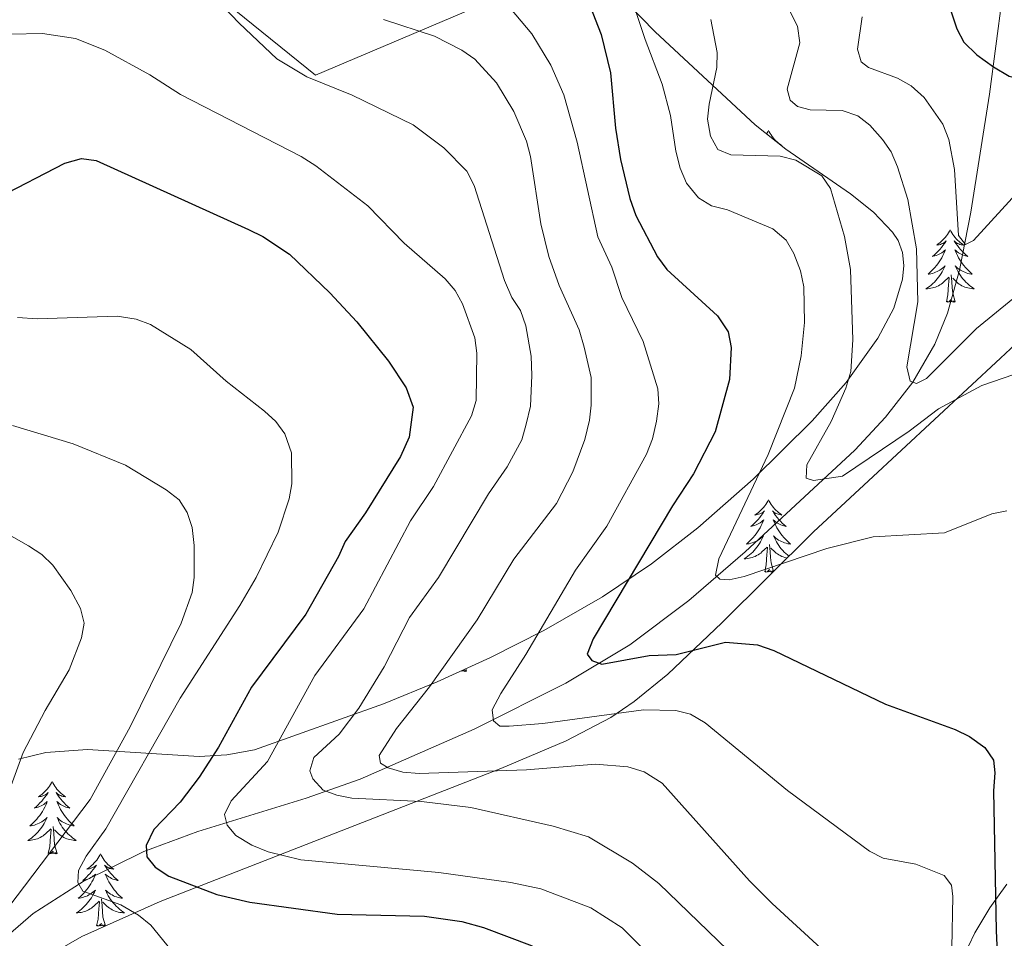
# Model space of a CAD drawing. Extents: x 615859 to 620365, y 789385 to 792432.
# Drawn here: x 617382 to 617544, y 791297 to 791448 of the extents above; entities that cross this region are included whole.
import ezdxf

# ---------------------------------------------------------------- set-up
doc = ezdxf.new("R2010")
doc.units = 0
doc.header["$MEASUREMENT"] = 0
doc.linetypes.add('DGN Style 3', pattern=[66.707732, 47.64838, -19.059352])
for name, color, linetype in [('Nivel 11', 7, 'Continuous'), ('Nivel 20', 7, 'Continuous'), ('Nivel 35', 7, 'Continuous'), ('Nivel 36', 7, 'Continuous'), ('Nivel 4', 7, 'Continuous'), ('Nivel 5', 7, 'Continuous'), ('Nivel 61', 7, 'Continuous'), ('Nivel 63', 7, 'Continuous')]:
    doc.layers.add(name, color=color, linetype=linetype)
doc.linetypes.add('5zonar', pattern='A,-5,[1,dgnlstyle.shx,S=0.08,R=0,X=0,Y=0],-5', length=10)

msp = doc.modelspace()

# ---------------------------------------------------------------- linework, layer by layer
at = {"layer": 'Nivel 11', "color": 142, "linetype": 'DGN Style 3', "lineweight": 13}
msp.add_polyline3d([(617376.819, 791295.017, 311.112), (617384.147, 791301.283, 308.15), (617392.357, 791306.551, 305.194), (617402.352, 791311.484, 301.731), (617411.225, 791314.791, 298.423), (617429.106, 791320.263, 291.369), (617437.963, 791323.433, 288.017), (617456.725, 791331.638, 281.576), (617471.847, 791339.217, 277.056), (617482.388, 791345.551, 274.32), (617492.101, 791352.828, 271.73), (617501.363, 791360.828, 269.133), (617519.453, 791377.56, 263.793), (617524.516, 791382.985, 262.155), (617528.98, 791388.767, 260.516), (617532.621, 791395.029, 258.876), (617534.675, 791400.112, 257.646), (617536.657, 791407.189, 255.998), (617538.565, 791416.737, 253.79), (617541.635, 791436.196, 249.403), (617543.848, 791453.212, 245.995)], dxfattribs=at)
at = {"layer": 'Nivel 20', "color": 19, "linetype": 'Continuous', "lineweight": 0, "ltscale": 0.5}
msp.add_polyline3d([(617375.231, 791484.049, 289.998), (617430.618, 791439.309, 290.552), (617480.224, 791460.398, 271.17)], dxfattribs=at)
at = {"layer": 'Nivel 35', "color": 92, "linetype": '5zonar', "lineweight": 0, "ltscale": 0.5}
for points in [[(617597.312, 791457.244, 252.711), (617593.278, 791447.898, 253.893), (617588.666, 791439.238, 255.313), (617583.413, 791431.862, 257.119), (617578.789, 791426.514, 258.704), (617572.046, 791419.532, 260.903), (617552.464, 791401.19, 266.579), (617543.42, 791392.74, 268.61), (617521.697, 791372.532, 272.522), (617512.633, 791364.137, 274.621), (617497.525, 791349.165, 279.313), (617488.631, 791340.706, 282.522), (617483.077, 791336.212, 284.631), (617479.233, 791333.578, 286.119), (617471.888, 791329.704, 288.983), (617461.122, 791325.156, 293.028), (617405.019, 791303.274, 313.844), (617392.122, 791297.499, 318.74), (617385.543, 791293.728, 321.29), (617381.988, 791290.674, 322.736), (617377.239, 791285.253, 324.759)], [(617386.204, 791327.823, 314.346), (617393.044, 791328.294, 311.18), (617411.48, 791327.153, 302.468), (617416.04, 791327.403, 300.478), (617420.545, 791328.265, 298.655), (617441.841, 791335.843, 290.904), (617450.659, 791339.459, 287.94), (617459.449, 791343.446, 285.226), (617468.21, 791347.876, 282.826), (617477.879, 791353.424, 280.545), (617485.963, 791358.867, 278.582), (617493.573, 791364.767, 276.626), (617502.688, 791372.821, 274.188), (617512.389, 791382.397, 271.563), (617518.037, 791388.727, 270.07), (617523.248, 791395.986, 268.555), (617525.851, 791400.949, 267.56), (617527.317, 791405.738, 266.596), (617527.506, 791407.994, 266.13), (617527.271, 791410.118, 265.679), (617526.562, 791412.081, 265.243), (617525.659, 791413.473, 264.918), (617522.499, 791416.75, 264.523), (617518.699, 791419.792, 264.832), (617508.085, 791427.111, 267.13), (617503.012, 791431.148, 268.241), (617486.567, 791446.418, 271.544), (617479.622, 791453.567, 273.03)], [(617381.714, 791326.697, 316.302), (617386.204, 791327.823, 314.346)], [(617475.591, 791241.417, 319.675), (617470.165, 791245.525, 318.081), (617468.697, 791247.08, 317.249), (617468.197, 791248.708, 316.39), (617468.539, 791250.396, 315.504), (617469.598, 791252.129, 314.593), (617473.363, 791255.676, 312.699), (617488.941, 791266.065, 306.451), (617491.052, 791267.384, 305.342), (617493.252, 791268.277, 304.19), (617495.523, 791268.806, 303.002), (617500.214, 791269.02, 300.553), (617512.043, 791267.576, 294.391), (617516.471, 791267.525, 292.083), (617520.529, 791268.529, 289.966), (617522.378, 791269.583, 288.999), (617523.947, 791270.943, 288.177), (617526.976, 791274.567, 286.492), (617529.571, 791278.536, 284.883), (617532.922, 791284.928, 282.597), (617539.217, 791298.099, 278.385), (617541.653, 791302.252, 277.06), (617544.465, 791306.127, 275.762)]]:
    msp.add_polyline3d(points, dxfattribs=at)
at = {"layer": 'Nivel 36', "color": 92, "linetype": 'Continuous', "lineweight": 0, "flags": 128}
for points in [[(617505.215, 791430.215), (617505.104, 791429.996), (617504.949, 791429.721), (617504.901, 791429.645)], [(617505.215, 791430.215), (617505.326, 791429.996), (617505.481, 791429.721), (617505.649, 791429.455), (617505.831, 791429.198), (617506.025, 791428.95), (617506.232, 791428.712), (617506.451, 791428.486), (617506.681, 791428.27), (617506.921, 791428.067), (617507.172, 791427.876), (617507.432, 791427.698), (617507.333, 791427.709)], [(617535.137, 791413.855), (617535.026, 791413.636), (617534.871, 791413.361), (617534.703, 791413.095), (617534.521, 791412.838), (617534.327, 791412.59), (617534.12, 791412.352), (617533.901, 791412.126), (617533.671, 791411.91), (617533.431, 791411.707), (617533.18, 791411.516), (617532.92, 791411.338), (617533.119, 791411.361), (617533.322, 791411.399), (617533.521, 791411.454), (617533.716, 791411.523), (617533.905, 791411.608), (617534.086, 791411.707), (617534.26, 791411.819), (617534.465, 791412.01), (617534.424, 791411.945), (617534.194, 791411.6), (617533.951, 791411.264), (617533.695, 791410.938), (617533.427, 791410.622), (617533.147, 791410.317), (617532.855, 791410.023), (617532.552, 791409.74), (617532.239, 791409.469), (617532.363, 791409.492), (617532.609, 791409.55), (617532.851, 791409.623), (617533.087, 791409.711), (617533.318, 791409.814), (617533.541, 791409.932), (617533.757, 791410.063), (617533.964, 791410.208), (617534.161, 791410.365), (617534.348, 791410.535), (617534.26, 791410.313), (617534.104, 791409.952), (617533.933, 791409.598), (617533.748, 791409.251), (617533.548, 791408.911), (617533.336, 791408.58), (617533.109, 791408.258), (617532.87, 791407.946), (617532.619, 791407.643), (617532.355, 791407.351), (617532.08, 791407.07), (617531.793, 791406.8), (617531.496, 791406.542), (617531.692, 791406.567), (617531.959, 791406.614), (617532.222, 791406.677), (617532.481, 791406.756), (617532.736, 791406.85), (617532.984, 791406.958), (617533.225, 791407.081), (617533.459, 791407.219), (617533.684, 791407.369), (617533.9, 791407.533), (617534.106, 791407.709), (617534.301, 791407.897), (617534.16, 791407.57), (617534.005, 791407.249), (617533.836, 791406.935), (617533.653, 791406.63), (617533.456, 791406.333), (617533.246, 791406.045), (617533.023, 791405.767), (617532.788, 791405.499), (617532.542, 791405.241), (617532.284, 791404.996), (617532.015, 791404.762), (617531.736, 791404.54), (617531.447, 791404.331), (617531.157, 791404.14), (617531.422, 791404.149), (617531.685, 791404.174), (617531.947, 791404.215), (617532.206, 791404.272), (617532.461, 791404.344), (617532.711, 791404.431), (617532.955, 791404.534), (617533.193, 791404.65), (617533.423, 791404.781), (617533.645, 791404.926), (617533.858, 791405.084), (617534.061, 791405.254), (617534.909, 791406.053)], [(617535.137, 791413.855), (617535.248, 791413.636), (617535.403, 791413.361), (617535.571, 791413.095), (617535.753, 791412.838), (617535.947, 791412.59), (617536.154, 791412.352), (617536.373, 791412.126), (617536.603, 791411.91), (617536.843, 791411.707), (617537.094, 791411.516), (617537.354, 791411.338), (617537.155, 791411.361), (617536.952, 791411.399), (617536.753, 791411.454), (617536.558, 791411.523), (617536.369, 791411.608), (617536.188, 791411.707), (617536.014, 791411.819), (617535.809, 791412.01), (617535.85, 791411.945), (617536.08, 791411.6), (617536.323, 791411.264), (617536.579, 791410.938), (617536.847, 791410.622), (617537.127, 791410.317), (617537.419, 791410.023), (617537.722, 791409.74), (617538.035, 791409.469), (617537.911, 791409.492), (617537.665, 791409.55), (617537.423, 791409.623), (617537.187, 791409.711), (617536.956, 791409.814), (617536.733, 791409.932), (617536.517, 791410.063), (617536.31, 791410.208), (617536.113, 791410.365), (617535.926, 791410.535), (617536.014, 791410.313), (617536.17, 791409.952), (617536.341, 791409.598), (617536.526, 791409.251), (617536.726, 791408.911), (617536.938, 791408.58), (617537.165, 791408.258), (617537.404, 791407.946), (617537.655, 791407.643), (617537.919, 791407.351), (617538.194, 791407.07), (617538.481, 791406.8), (617538.778, 791406.542), (617538.582, 791406.567), (617538.315, 791406.614), (617538.052, 791406.677), (617537.793, 791406.756), (617537.538, 791406.85), (617537.29, 791406.958), (617537.049, 791407.081), (617536.815, 791407.219), (617536.59, 791407.369), (617536.374, 791407.533), (617536.168, 791407.709), (617535.973, 791407.897), (617536.114, 791407.57), (617536.269, 791407.249), (617536.438, 791406.935), (617536.621, 791406.63), (617536.818, 791406.333), (617537.028, 791406.045), (617537.251, 791405.767), (617537.486, 791405.499), (617537.732, 791405.241), (617537.99, 791404.996), (617538.259, 791404.762), (617538.538, 791404.54), (617538.827, 791404.331), (617539.117, 791404.14), (617538.852, 791404.149), (617538.589, 791404.174), (617538.327, 791404.215), (617538.068, 791404.272), (617537.813, 791404.344), (617537.563, 791404.431), (617537.319, 791404.534), (617537.081, 791404.65), (617536.851, 791404.781), (617536.629, 791404.926), (617536.416, 791405.084), (617536.213, 791405.254), (617535.555, 791405.874)], [(617534.518, 791402.004), (617534.763, 791403.122), (617534.876, 791404.864), (617534.924, 791405.297), (617534.987, 791406.02)], [(617535.988, 791402.004), (617535.559, 791403.444), (617535.468, 791404.348), (617535.422, 791405.297), (617535.32, 791406.461)], [(617535.988, 791402.004), (617535.814, 791401.936), (617535.795, 791402.175), (617535.605, 791401.953), (617535.484, 791402.156), (617535.363, 791402.048), (617535.093, 791401.994), (617535.289, 791402.387), (617534.904, 791402.007), (617534.716, 791401.953), (617534.675, 791402.115), (617534.518, 791402.004)], [(617505.215, 791369.417), (617505.104, 791369.198), (617504.949, 791368.923), (617504.781, 791368.657), (617504.599, 791368.4), (617504.405, 791368.152), (617504.198, 791367.914), (617503.979, 791367.688), (617503.749, 791367.472), (617503.509, 791367.269), (617503.258, 791367.078), (617502.998, 791366.9), (617503.197, 791366.923), (617503.4, 791366.961), (617503.599, 791367.016), (617503.794, 791367.085), (617503.983, 791367.17), (617504.164, 791367.269), (617504.338, 791367.381), (617504.543, 791367.572), (617504.502, 791367.507), (617504.272, 791367.162), (617504.029, 791366.826), (617503.773, 791366.5), (617503.505, 791366.184), (617503.225, 791365.879), (617502.933, 791365.585), (617502.63, 791365.302), (617502.317, 791365.031), (617502.441, 791365.054), (617502.687, 791365.112), (617502.929, 791365.185), (617503.165, 791365.273), (617503.396, 791365.376), (617503.619, 791365.494), (617503.835, 791365.625), (617504.042, 791365.77), (617504.239, 791365.927), (617504.426, 791366.097), (617504.338, 791365.875), (617504.182, 791365.514), (617504.011, 791365.16), (617503.826, 791364.813), (617503.626, 791364.473), (617503.414, 791364.142), (617503.187, 791363.82), (617502.948, 791363.508), (617502.697, 791363.205), (617502.433, 791362.913), (617502.158, 791362.632), (617501.871, 791362.362), (617501.574, 791362.104), (617501.77, 791362.129), (617502.037, 791362.176), (617502.3, 791362.239), (617502.559, 791362.318), (617502.814, 791362.412), (617503.062, 791362.52), (617503.303, 791362.643), (617503.537, 791362.781), (617503.762, 791362.931), (617503.978, 791363.095), (617504.184, 791363.271), (617504.379, 791363.459), (617504.238, 791363.132), (617504.083, 791362.811), (617503.914, 791362.497), (617503.731, 791362.192), (617503.534, 791361.895), (617503.324, 791361.607), (617503.101, 791361.329), (617502.866, 791361.061), (617502.62, 791360.803), (617502.362, 791360.558), (617502.093, 791360.324), (617501.814, 791360.102), (617501.525, 791359.893), (617501.235, 791359.702), (617501.5, 791359.711), (617501.763, 791359.736), (617502.025, 791359.777), (617502.284, 791359.834), (617502.539, 791359.906), (617502.789, 791359.993), (617503.033, 791360.096), (617503.271, 791360.212), (617503.501, 791360.343), (617503.723, 791360.488), (617503.936, 791360.646), (617504.139, 791360.816), (617504.987, 791361.615)], [(617505.215, 791369.417), (617505.326, 791369.198), (617505.481, 791368.923), (617505.649, 791368.657), (617505.831, 791368.4), (617506.025, 791368.152), (617506.232, 791367.914), (617506.451, 791367.688), (617506.681, 791367.472), (617506.921, 791367.269), (617507.172, 791367.078), (617507.432, 791366.9), (617507.233, 791366.923), (617507.03, 791366.961), (617506.831, 791367.016), (617506.636, 791367.085), (617506.447, 791367.17), (617506.266, 791367.269), (617506.092, 791367.381), (617505.887, 791367.572), (617505.928, 791367.507), (617506.158, 791367.162), (617506.401, 791366.826), (617506.657, 791366.5), (617506.925, 791366.184), (617507.205, 791365.879), (617507.497, 791365.585), (617507.8, 791365.302), (617508.113, 791365.031), (617507.989, 791365.054), (617507.743, 791365.112), (617507.501, 791365.185), (617507.265, 791365.273), (617507.034, 791365.376), (617506.811, 791365.494), (617506.595, 791365.625), (617506.388, 791365.77), (617506.191, 791365.927), (617506.004, 791366.097), (617506.092, 791365.875), (617506.248, 791365.514), (617506.419, 791365.16), (617506.604, 791364.813), (617506.804, 791364.473), (617507.016, 791364.142), (617507.243, 791363.82), (617507.482, 791363.508), (617507.733, 791363.205), (617507.997, 791362.913), (617508.272, 791362.632), (617508.559, 791362.362), (617508.856, 791362.104), (617508.66, 791362.129), (617508.393, 791362.176), (617508.13, 791362.239), (617507.871, 791362.318), (617507.616, 791362.412), (617507.368, 791362.52), (617507.127, 791362.643), (617506.893, 791362.781), (617506.668, 791362.931), (617506.452, 791363.095), (617506.246, 791363.271), (617506.051, 791363.459), (617506.192, 791363.132), (617506.347, 791362.811), (617506.516, 791362.497), (617506.699, 791362.192), (617506.896, 791361.895), (617507.106, 791361.607), (617507.329, 791361.329), (617507.564, 791361.061), (617507.81, 791360.803), (617508.068, 791360.558), (617508.337, 791360.324), (617508.586, 791360.126)], [(617504.596, 791357.566), (617504.841, 791358.684), (617504.954, 791360.426), (617505.002, 791360.859), (617505.065, 791361.582)], [(617506.051, 791357.615), (617505.637, 791359.006), (617505.546, 791359.91), (617505.5, 791360.859), (617505.398, 791362.023)], [(617508.265, 791359.808), (617508.146, 791359.834), (617507.891, 791359.906), (617507.641, 791359.993), (617507.397, 791360.096), (617507.159, 791360.212), (617506.929, 791360.343), (617506.707, 791360.488), (617506.494, 791360.646), (617506.291, 791360.816), (617505.633, 791361.436)], [(617505.961, 791357.525), (617505.892, 791357.498), (617505.873, 791357.737), (617505.683, 791357.515), (617505.562, 791357.718), (617505.441, 791357.61), (617505.171, 791357.556), (617505.367, 791357.949), (617504.982, 791357.569), (617504.794, 791357.515), (617504.753, 791357.677), (617504.596, 791357.566)], [(617455.483, 791341.206), (617455.309, 791341.138), (617455.29, 791341.377), (617455.1, 791341.155), (617454.979, 791341.358), (617454.858, 791341.25), (617454.588, 791341.196), (617454.617, 791341.254)], [(617455.483, 791341.206), (617455.367, 791341.595)], [(617387.235, 791323.046), (617387.124, 791322.827), (617386.969, 791322.552), (617386.801, 791322.286), (617386.619, 791322.029), (617386.425, 791321.781), (617386.218, 791321.543), (617385.999, 791321.317), (617385.769, 791321.101), (617385.529, 791320.898), (617385.278, 791320.707), (617385.018, 791320.529), (617385.217, 791320.552), (617385.42, 791320.59), (617385.619, 791320.645), (617385.814, 791320.714), (617386.003, 791320.799), (617386.184, 791320.898), (617386.358, 791321.01), (617386.563, 791321.201), (617386.522, 791321.136), (617386.292, 791320.791), (617386.049, 791320.455), (617385.793, 791320.129), (617385.525, 791319.813), (617385.245, 791319.508), (617384.953, 791319.214), (617384.65, 791318.931), (617384.337, 791318.66), (617384.461, 791318.683), (617384.707, 791318.741), (617384.949, 791318.814), (617385.185, 791318.902), (617385.416, 791319.005), (617385.639, 791319.123), (617385.855, 791319.254), (617386.062, 791319.399), (617386.259, 791319.556), (617386.446, 791319.726), (617386.358, 791319.504), (617386.202, 791319.143), (617386.031, 791318.789), (617385.846, 791318.442), (617385.646, 791318.102), (617385.434, 791317.771), (617385.207, 791317.449), (617384.968, 791317.137), (617384.717, 791316.834), (617384.453, 791316.542), (617384.178, 791316.261), (617383.891, 791315.991), (617383.594, 791315.733), (617383.79, 791315.758), (617384.057, 791315.805), (617384.32, 791315.868), (617384.579, 791315.947), (617384.834, 791316.041), (617385.082, 791316.149), (617385.323, 791316.272), (617385.557, 791316.41), (617385.782, 791316.56), (617385.998, 791316.724), (617386.204, 791316.9), (617386.399, 791317.088), (617386.258, 791316.761), (617386.103, 791316.44), (617385.934, 791316.126), (617385.751, 791315.821), (617385.554, 791315.524), (617385.344, 791315.236), (617385.121, 791314.958), (617384.886, 791314.69), (617384.64, 791314.432), (617384.382, 791314.187), (617384.113, 791313.953), (617383.834, 791313.731), (617383.545, 791313.522), (617383.255, 791313.331), (617383.52, 791313.34), (617383.783, 791313.365), (617384.045, 791313.406), (617384.304, 791313.463), (617384.559, 791313.535), (617384.809, 791313.622), (617385.053, 791313.725), (617385.291, 791313.841), (617385.521, 791313.972), (617385.743, 791314.117), (617385.956, 791314.275), (617386.159, 791314.445), (617387.007, 791315.244)], [(617387.235, 791323.046), (617387.346, 791322.827), (617387.501, 791322.552), (617387.669, 791322.286), (617387.851, 791322.029), (617388.045, 791321.781), (617388.252, 791321.543), (617388.471, 791321.317), (617388.701, 791321.101), (617388.941, 791320.898), (617389.192, 791320.707), (617389.452, 791320.529), (617389.253, 791320.552), (617389.05, 791320.59), (617388.851, 791320.645), (617388.656, 791320.714), (617388.467, 791320.799), (617388.286, 791320.898), (617388.112, 791321.01), (617387.907, 791321.201), (617387.948, 791321.136), (617388.178, 791320.791), (617388.421, 791320.455), (617388.677, 791320.129), (617388.945, 791319.813), (617389.225, 791319.508), (617389.517, 791319.214), (617389.82, 791318.931), (617390.133, 791318.66), (617390.009, 791318.683), (617389.763, 791318.741), (617389.521, 791318.814), (617389.285, 791318.902), (617389.054, 791319.005), (617388.831, 791319.123), (617388.615, 791319.254), (617388.408, 791319.399), (617388.211, 791319.556), (617388.024, 791319.726), (617388.112, 791319.504), (617388.268, 791319.143), (617388.439, 791318.789), (617388.624, 791318.442), (617388.824, 791318.102), (617389.036, 791317.771), (617389.263, 791317.449), (617389.502, 791317.137), (617389.753, 791316.834), (617390.017, 791316.542), (617390.292, 791316.261), (617390.579, 791315.991), (617390.876, 791315.733), (617390.68, 791315.758), (617390.413, 791315.805), (617390.15, 791315.868), (617389.891, 791315.947), (617389.636, 791316.041), (617389.388, 791316.149), (617389.147, 791316.272), (617388.913, 791316.41), (617388.688, 791316.56), (617388.472, 791316.724), (617388.266, 791316.9), (617388.071, 791317.088), (617388.212, 791316.761), (617388.367, 791316.44), (617388.536, 791316.126), (617388.719, 791315.821), (617388.916, 791315.524), (617389.126, 791315.236), (617389.349, 791314.958), (617389.584, 791314.69), (617389.83, 791314.432), (617390.088, 791314.187), (617390.357, 791313.953), (617390.636, 791313.731), (617390.925, 791313.522), (617391.215, 791313.331), (617390.95, 791313.34), (617390.687, 791313.365), (617390.425, 791313.406), (617390.166, 791313.463), (617389.911, 791313.535), (617389.661, 791313.622), (617389.417, 791313.725), (617389.179, 791313.841), (617388.949, 791313.972), (617388.727, 791314.117), (617388.514, 791314.275), (617388.311, 791314.445), (617387.653, 791315.065)], [(617386.616, 791311.195), (617386.861, 791312.313), (617386.974, 791314.055), (617387.022, 791314.488), (617387.085, 791315.211)], [(617388.086, 791311.195), (617387.657, 791312.635), (617387.566, 791313.539), (617387.52, 791314.488), (617387.418, 791315.652)], [(617388.086, 791311.195), (617387.912, 791311.127), (617387.893, 791311.366), (617387.703, 791311.144), (617387.582, 791311.347), (617387.461, 791311.239), (617387.191, 791311.185), (617387.387, 791311.578), (617387.002, 791311.198), (617386.814, 791311.144), (617386.773, 791311.306), (617386.616, 791311.195)], [(617395.195, 791311.127), (617395.084, 791310.908), (617394.929, 791310.633), (617394.761, 791310.367), (617394.579, 791310.11), (617394.385, 791309.862), (617394.178, 791309.624), (617393.959, 791309.398), (617393.729, 791309.182), (617393.489, 791308.979), (617393.238, 791308.788), (617392.978, 791308.61), (617393.177, 791308.633), (617393.38, 791308.671), (617393.579, 791308.726), (617393.774, 791308.795), (617393.963, 791308.88), (617394.144, 791308.979), (617394.318, 791309.091), (617394.523, 791309.282), (617394.482, 791309.217), (617394.252, 791308.872), (617394.009, 791308.536), (617393.753, 791308.21), (617393.485, 791307.894), (617393.205, 791307.589), (617392.913, 791307.295), (617392.61, 791307.012), (617392.297, 791306.741), (617392.421, 791306.764), (617392.667, 791306.822), (617392.909, 791306.895), (617393.145, 791306.983), (617393.376, 791307.086), (617393.599, 791307.204), (617393.815, 791307.335), (617394.022, 791307.48), (617394.219, 791307.637), (617394.406, 791307.807), (617394.318, 791307.585), (617394.162, 791307.224), (617393.991, 791306.87), (617393.806, 791306.523), (617393.606, 791306.183), (617393.394, 791305.852), (617393.167, 791305.53), (617392.928, 791305.218), (617392.677, 791304.915), (617392.413, 791304.623), (617392.138, 791304.342), (617391.851, 791304.072), (617391.554, 791303.814), (617391.75, 791303.839), (617392.017, 791303.886), (617392.28, 791303.949), (617392.539, 791304.028), (617392.794, 791304.122), (617393.042, 791304.23), (617393.283, 791304.353), (617393.517, 791304.491), (617393.742, 791304.641), (617393.958, 791304.805), (617394.164, 791304.981), (617394.359, 791305.169), (617394.218, 791304.842), (617394.063, 791304.521), (617393.894, 791304.207), (617393.711, 791303.902), (617393.514, 791303.605), (617393.304, 791303.317), (617393.081, 791303.039), (617392.846, 791302.771), (617392.6, 791302.513), (617392.342, 791302.268), (617392.073, 791302.034), (617391.794, 791301.812), (617391.505, 791301.603), (617391.215, 791301.412), (617391.48, 791301.421), (617391.743, 791301.446), (617392.005, 791301.487), (617392.264, 791301.544), (617392.519, 791301.616), (617392.769, 791301.703), (617393.013, 791301.806), (617393.251, 791301.922), (617393.481, 791302.053), (617393.703, 791302.198), (617393.916, 791302.356), (617394.119, 791302.526), (617394.967, 791303.325)], [(617395.195, 791311.127), (617395.306, 791310.908), (617395.461, 791310.633), (617395.629, 791310.367), (617395.811, 791310.11), (617396.005, 791309.862), (617396.212, 791309.624), (617396.431, 791309.398), (617396.661, 791309.182), (617396.901, 791308.979), (617397.152, 791308.788), (617397.412, 791308.61), (617397.213, 791308.633), (617397.01, 791308.671), (617396.811, 791308.726), (617396.616, 791308.795), (617396.427, 791308.88), (617396.246, 791308.979), (617396.072, 791309.091), (617395.867, 791309.282), (617395.908, 791309.217), (617396.138, 791308.872), (617396.381, 791308.536), (617396.637, 791308.21), (617396.905, 791307.894), (617397.185, 791307.589), (617397.477, 791307.295), (617397.78, 791307.012), (617398.093, 791306.741), (617397.969, 791306.764), (617397.723, 791306.822), (617397.481, 791306.895), (617397.245, 791306.983), (617397.014, 791307.086), (617396.791, 791307.204), (617396.575, 791307.335), (617396.368, 791307.48), (617396.171, 791307.637), (617395.984, 791307.807), (617396.072, 791307.585), (617396.228, 791307.224), (617396.399, 791306.87), (617396.584, 791306.523), (617396.784, 791306.183), (617396.996, 791305.852), (617397.223, 791305.53), (617397.462, 791305.218), (617397.713, 791304.915), (617397.977, 791304.623), (617398.252, 791304.342), (617398.539, 791304.072), (617398.836, 791303.814), (617398.64, 791303.839), (617398.373, 791303.886), (617398.11, 791303.949), (617397.851, 791304.028), (617397.596, 791304.122), (617397.348, 791304.23), (617397.107, 791304.353), (617396.873, 791304.491), (617396.648, 791304.641), (617396.432, 791304.805), (617396.226, 791304.981), (617396.031, 791305.169), (617396.172, 791304.842), (617396.327, 791304.521), (617396.496, 791304.207), (617396.679, 791303.902), (617396.876, 791303.605), (617397.086, 791303.317), (617397.309, 791303.039), (617397.544, 791302.771), (617397.79, 791302.513), (617398.048, 791302.268), (617398.317, 791302.034), (617398.596, 791301.812), (617398.885, 791301.603), (617399.175, 791301.412), (617398.91, 791301.421), (617398.647, 791301.446), (617398.385, 791301.487), (617398.126, 791301.544), (617397.871, 791301.616), (617397.621, 791301.703), (617397.377, 791301.806), (617397.139, 791301.922), (617396.909, 791302.053), (617396.687, 791302.198), (617396.474, 791302.356), (617396.271, 791302.526), (617395.613, 791303.146)], [(617394.576, 791299.276), (617394.821, 791300.394), (617394.934, 791302.136), (617394.982, 791302.569), (617395.045, 791303.292)], [(617396.046, 791299.276), (617395.617, 791300.716), (617395.526, 791301.62), (617395.48, 791302.569), (617395.378, 791303.733)], [(617396.046, 791299.276), (617395.872, 791299.208), (617395.853, 791299.447), (617395.663, 791299.225), (617395.542, 791299.428), (617395.421, 791299.32), (617395.151, 791299.266), (617395.347, 791299.659), (617394.962, 791299.279), (617394.774, 791299.225), (617394.733, 791299.387), (617394.576, 791299.276)]]:
    msp.add_lwpolyline(points, dxfattribs=at)
at = {"layer": 'Nivel 4', "color": 25, "linetype": 'Continuous', "lineweight": 30, "flags": 128}
for points, elevation in [([(617533.586, 791454.901), (617536.237, 791446.957), (617537.387, 791444.739), (617539.505, 791442.676), (617542.296, 791440.653), (617544.833, 791439.119), (617547.271, 791438.518), (617549.854, 791438.929), (617559.985, 791444.035), (617562.184, 791445.746), (617564.452, 791446.796), (617572.098, 791449.045)], 250), ([(617475.774, 791450.755), (617477.654, 791445.994), (617479.224, 791439.665), (617480.037, 791430.573), (617480.827, 791425.427), (617482.38, 791419), (617483.359, 791416.229), (617486.952, 791409.426), (617488.476, 791407.298), (617496.815, 791399.71), (617498.568, 791397.079), (617499.079, 791394.487), (617498.81, 791389.22), (617496.446, 791380.594), (617492.853, 791373.654), (617489.415, 791368.389), (617476.343, 791346.5), (617475.355, 791343.978), (617476.116, 791342.969), (617477.8, 791342.349), (617485.58, 791343.788), (617490.037, 791343.961), (617498.142, 791345.96), (617503.436, 791345.537), (617506.101, 791344.619), (617524.472, 791335.747), (617535.976, 791331.585), (617538.32, 791330.418), (617540.861, 791328.605), (617542.277, 791326.544), (617542.515, 791324.453), (617542.289, 791321.476), (617542.7, 791298.438), (617543.305, 791285.346)], 275), ([(617378.257, 791419.122), (617389.309, 791424.802), (617392.082, 791425.595), (617394.504, 791425.267), (617419.61, 791413.913), (617421.954, 791412.747), (617426.329, 791409.837), (617433, 791403.469), (617437.424, 791398.695), (617442.655, 791392.23), (617445.575, 791387.828), (617446.708, 791384.66), (617446.035, 791379.708), (617444.622, 791376.539), (617438.841, 791367.236), (617435.487, 791362.53), (617434.415, 791360.095), (617429.038, 791350.563), (617420.079, 791338.554), (617414.624, 791328.706), (617411.461, 791323.724), (617408.32, 791319.638), (617403.994, 791315.135), (617402.74, 791312.511), (617402.866, 791310.655), (617404.198, 791308.913), (617406.454, 791307.466), (617414.349, 791304.456), (617419.819, 791303.151), (617434.165, 791301.177), (617448.573, 791300.876), (617454.722, 791299.964), (617458.271, 791299.005), (617466.316, 791295.989)], 300)]:
    msp.add_lwpolyline(points, dxfattribs=dict(at, elevation=elevation))
at = {"layer": 'Nivel 5', "color": 25, "linetype": 'Continuous', "lineweight": 0, "flags": 128}
for points, elevation in [([(617479.487, 791461.482), (617484.917, 791445.191), (617487.725, 791437.807), (617489.066, 791432.657), (617489.944, 791426.785), (617490.647, 791424.003), (617491.703, 791421.524), (617493.708, 791419.121), (617495.829, 791417.794), (617498.442, 791417.124), (617505.932, 791413.987), (617508.106, 791412.122), (617509.394, 791409.945), (617510.515, 791407.11), (617511.038, 791404.443), (617511.142, 791398.617), (617510.586, 791393.076), (617509.494, 791387.788), (617505.166, 791376.863), (617497.027, 791359.709), (617496.48, 791357.023), (617497.206, 791356.322), (617498.754, 791356.231), (617501.189, 791356.792), (617514.838, 791361.394), (617522.433, 791363.305), (617534.181, 791363.94), (617542.014, 791367.107), (617544.486, 791367.603)], 270), ([(617409.055, 791457.307), (617418.068, 791447.85), (617424.255, 791441.996), (617429.198, 791439.016), (617436.672, 791436.033), (617446.684, 791431.101), (617451.754, 791427.321), (617455.561, 791423.497), (617456.741, 791421.166), (617461.718, 791405.495), (617462.957, 791402.721), (617464.364, 791400.546), (617465.241, 791398.064), (617466.145, 791393.036), (617466.219, 791389.874), (617466.035, 791384.82), (617465.292, 791381.829), (617464.624, 791379.26), (617462.189, 791374.858), (617459.13, 791370.39), (617450.874, 791356.594), (617446.115, 791350.027), (617441.918, 791341.924), (617437.757, 791335.129), (617434.497, 791330.839), (617430.35, 791326.968), (617429.674, 791324.815), (617430.174, 791323.456), (617431.89, 791321.627), (617434.147, 791320.792), (617436.599, 791320.287), (617448.082, 791319.732), (617456.188, 791318.746), (617469.78, 791315.671), (617475.602, 791313.918), (617482.816, 791309.587), (617487.186, 791306.233), (617503.42, 791290.524)], 290), ([(617458.596, 791455.228), (617466.253, 791446.087), (617469.377, 791440.969), (617471.518, 791436.043), (617473.707, 791428.259), (617477.137, 791412.676), (617479.426, 791407.725), (617481.061, 791402.699), (617484.592, 791395.458), (617486.979, 791387.698), (617487.175, 791385.202), (617486.795, 791382.372), (617486.115, 791379.416), (617485.149, 791376.901), (617478.58, 791365.069), (617473.416, 791357.84), (617465.278, 791343.957), (617461.114, 791337.529), (617459.732, 791334.818), (617459.942, 791333.038), (617460.969, 791332.164), (617462.516, 791332.132), (617468.038, 791332.588), (617484.646, 791334.845), (617489.945, 791334.703), (617492.366, 791334.094), (617494.798, 791332.708), (617508.378, 791321.532), (617521.878, 791311.543), (617524.097, 791310.393), (617529.469, 791309.419), (617534.141, 791307.539), (617535.359, 791305.955), (617535.57, 791304.116), (617535.277, 791287.22)], 280), ([(617545.483, 791402.474), (617539.504, 791397.61), (617531.265, 791389.375), (617529.614, 791388.572), (617528.538, 791388.91), (617528.02, 791391.279), (617529.791, 791402.016), (617529.572, 791410.703), (617528.16, 791418.82), (617526.454, 791424.195), (617525.413, 791426.657), (617524.021, 791428.735), (617521.899, 791431.074), (617519.909, 791432.586), (617517.335, 791433.492), (617512.1, 791433.577), (617510.009, 791434.134), (617508.801, 791435.183), (617508.292, 791437.018), (617510.357, 791444.608), (617510.01, 791447.397), (617507.348, 791452.661)], 260), ([(617441.842, 791448.485), (617450.215, 791445.731), (617454.74, 791443.432), (617456.873, 791441.926), (617460.402, 791438.062), (617463.282, 791433.296), (617465.354, 791428.466), (617466.018, 791425.915), (617467.721, 791414.853), (617469.057, 791409.441), (617470.734, 791404.682), (617474.027, 791397.369), (617474.856, 791394.549), (617476.006, 791389.543), (617476.037, 791384.995), (617475.731, 791382.515), (617474.949, 791379.326), (617473.022, 791373.998), (617470.321, 791368.782), (617463.281, 791359.626), (617457.221, 791349.631), (617449.389, 791338.608), (617443.98, 791331.732), (617441.085, 791327.339), (617441.346, 791326.035), (617442.609, 791325.284), (617445.009, 791324.578), (617447.673, 791324.375), (617465.394, 791324.93), (617476.736, 791325.896), (617482.063, 791325.469), (617484.762, 791324.611), (617487.733, 791322.759), (617502.067, 791306.656), (617505.851, 791302.936), (617513.833, 791295.588)], 285), ([(617545.651, 791390.045), (617540.331, 791388.225), (617533.204, 791384.352), (617528.41, 791380.687), (617517.403, 791373.306), (617512.659, 791372.567), (617511.403, 791372.961), (617511.542, 791375.164), (617515.518, 791382.312), (617517.959, 791387.772), (617518.791, 791390.537), (617519.084, 791395.756), (617518.752, 791407.301), (617517.711, 791412.741), (617515.417, 791420.648), (617514.016, 791422.732), (617509.696, 791425.325), (617507.127, 791425.992), (617499.035, 791426.205), (617496.869, 791427.06), (617495.65, 791429.237), (617495.192, 791432.035), (617495.437, 791434.526), (617496.725, 791440.553), (617496.772, 791443.055), (617495.724, 791448.448)], 265), ([(617520.651, 791448.923), (617519.902, 791443.561), (617520.474, 791441.49), (617521.68, 791440.559), (617526.469, 791438.801), (617528.692, 791437.533), (617530.867, 791435.609), (617533.905, 791431.229), (617534.915, 791428.723), (617535.873, 791423.763), (617536.498, 791412.938), (617537.662, 791411.406), (617538.958, 791412.083), (617546.542, 791420.366)], 255), ([(617380.329, 791446.063), (617385.68, 791446.159), (617391.106, 791445.363), (617395.903, 791443.437), (617403.345, 791439.337), (617408.399, 791436.097), (617428.263, 791425.923), (617430.663, 791424.39), (617439.213, 791417.813), (617445.211, 791411.668), (617451.997, 791405.77), (617453.637, 791403.837), (617454.842, 791401.643), (617456.868, 791396.045), (617457.213, 791393.567), (617457.062, 791385.756), (617456.323, 791383.248), (617450.031, 791371.583), (617446.284, 791365.942), (617438.573, 791351.472), (617430.502, 791340.504), (617422.685, 791326.302), (617416.716, 791319.86), (617415.647, 791317.587), (617416.073, 791315.864), (617417.471, 791314.164), (617420.117, 791312.546), (617422.812, 791311.464), (617428.181, 791310.145), (617450.928, 791308.037), (617462.808, 791306.408), (617467.743, 791305.382), (617475.966, 791302.246), (617481.139, 791298.944), (617495.431, 791284.569)], 295), ([(617381.54, 791399.425), (617384.774, 791399.204), (617397.969, 791399.618), (617401.07, 791399.138), (617403.464, 791398.288), (617410.08, 791394.124), (617415.922, 791388.95), (617422.215, 791383.993), (617424.088, 791382.301), (617425.559, 791380.289), (617426.679, 791377.114), (617426.709, 791372.06), (617426.307, 791369.59), (617424.473, 791364.051), (617420.842, 791356.624), (617418.135, 791352.023), (617408.308, 791336.762), (617396.083, 791315.254), (617392.833, 791310.736), (617391.567, 791308.394), (617391.483, 791306.43), (617392.282, 791304.957), (617398.559, 791302.754), (617401.452, 791301.017), (617403.503, 791299.388), (617406.847, 791295.285)], 305), ([(617380.728, 791381.618), (617390.7, 791378.591), (617399.314, 791375.08), (617406.047, 791371.037), (617408.158, 791369.409), (617409.48, 791367.287), (617410.32, 791364.868), (617410.611, 791361.9), (617410.646, 791356.608), (617410.279, 791354.135), (617408.485, 791349.072), (617400.082, 791332.036), (617393.488, 791320.074), (617378.756, 791300.612)], 310), ([(617376.062, 791365.923), (617383.331, 791361.83), (617385.557, 791360.383), (617387.363, 791358.654), (617390.324, 791354.488), (617391.9, 791351.515), (617392.539, 791349.094), (617392.105, 791346.702), (617390.058, 791341.432), (617386.08, 791334.743), (617382.45, 791327.796), (617379.844, 791320.554)], 315)]:
    msp.add_lwpolyline(points, dxfattribs=dict(at, elevation=elevation))
at = {"layer": 'Nivel 61', "color": 19, "linetype": 'Continuous', "lineweight": 0}
msp.add_3dface([(616797.71, 789793.82), (616757.91, 792107.46), (620139.28, 792166.39), (620180.23, 789852.78)], dxfattribs=at)
at = {"layer": 'Nivel 63', "color": 7, "linetype": 'Continuous', "lineweight": 0}
msp.add_3dface([(615911.125, 789384.548), (620365.445, 789462.191), (620313.683, 792431.752), (615859.363, 792354.109)], dxfattribs=at)

doc.saveas('drawing.dxf')
